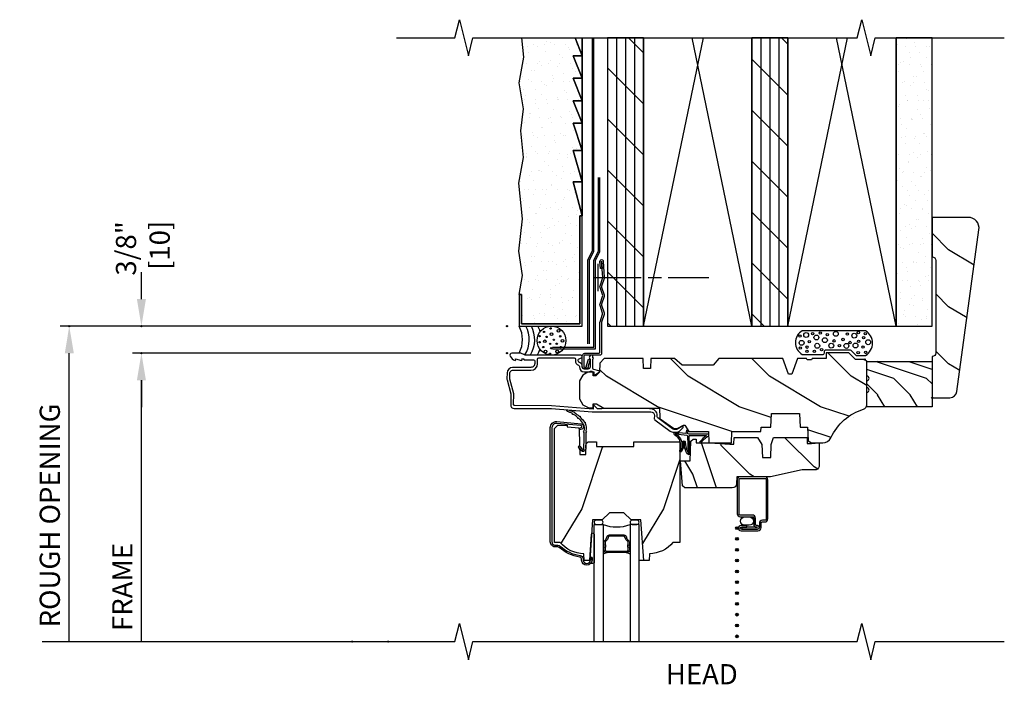
# Model space of a CAD drawing. Units: inches. Extents: x 1.8 to 28.2, y 12.2 to 32.2.
# Drawn here: x 1.8 to 15.5, y 23 to 32.2 of the extents above; entities that cross this region are included whole.
import ezdxf

# ---------------------------------------------------------------- set-up
doc = ezdxf.new("R2010")
doc.units = ezdxf.units.IN
doc.header["$LTSCALE"] = 0.5
doc.header["$MEASUREMENT"] = 0
doc.header["$PDMODE"] = 33
doc.header["$PDSIZE"] = 0.016
for name, color, linetype in [('Pel_Attachments', 50, 'Continuous'), ('Pel_Clad', 63, 'Continuous'), ('Pel_CS-Cross Section', 3, 'Continuous'), ('Pel_CS-IG', 2, 'Continuous'), ('Pel_CS-Sealant', 40, 'Continuous'), ('Pel_CS-Weatherstrip', 8, 'Continuous'), ('Pel_DIM', 1, 'Continuous'), ('Pel_Hatch', 7, 'Continuous'), ('Pel_Sealant', 40, 'Continuous'), ('Pel_Tape', 210, 'Continuous'), ('Pel_TXT', 255, 'Continuous'), ('Pel_Wall', 9, 'Continuous')]:
    doc.layers.add(name, color=color, linetype=linetype)
doc.layers.add('Pel_Defpoints', color=7, linetype='Continuous', plot=False)
doc.layers.add('Pel_Points', color=7, linetype='Continuous', plot=False)
doc.styles.get("Standard").update_dxf_attribs({"font": 'ARIAL.TTF'})
doc.dimstyles.new('3 inch Scale', dxfattribs={"dimtxt": 0.28, "dimasz": 0.375, "dimexe": 0.125, "dimexo": 0.5, "dimgap": 0.125, "dimtad": 1, "dimdec": 5, "dimzin": 10, "dimdsep": 46, "dimlunit": 5, "dimtxsty": 'Standard', "dimcen": 0.09, "dimclrd": 256, "dimclre": 256, "dimclrt": 255, "dimadec": 3, "dimazin": 0, "dimtfac": 0.75, "dimtdec": 5, "dimtofl": 0, "dimtmove": 2, "dimatfit": 3, "dimfxl": 0, "dimfrac": 2, "dimtolj": 1, "dimtzin": 0, "dimlwd": -1, "dimlwe": -1, "dimarcsym": 0})
pattern_1 = [(90, (-10.14565, -27.62925), (-0.125, 8e-18), []), (135, (-10.02065, -27.62925), (-0.3535534, -0.3535534), [])]

# ---------------------------------------------------------------- blocks, each defined once
blk = doc.blocks.new('*D1')
at = {"layer": 'Pel_Defpoints', "color": 0}
for p in [(3.513, 27.988), (8.581, 27.988), (8.581, 27.613)]:
    blk.add_point(p, dxfattribs=at)
at = {"layer": 'Pel_DIM'}
for p, q in [((3.513, 28.363), (3.513, 28.738)), ((8.081, 27.988), (3.388, 27.988)), ((8.081, 27.613), (3.388, 27.613)), ((3.513, 27.238), (3.513, 26.863))]:
    blk.add_line(p, q, dxfattribs=at)
for points in [[(3.451, 28.363), (3.576, 28.363), (3.513, 27.988)], [(3.451, 27.238), (3.576, 27.238), (3.513, 27.613)]]:
    blk.add_solid(points, dxfattribs=at)
at = {"layer": 'Pel_DIM', "color": 255, "insert": (3.533, 29.066), "char_height": 0.28, "attachment_point": 5, "rotation": 90}
blk.add_mtext('\\A1;3/8"\\P [10]', dxfattribs=at)
blk = doc.blocks.new('*D2')
at = {"layer": 'Pel_Defpoints', "color": 0}
for p in [(2.513, 27.988), (8.581, 27.988), (6.435, 23.613)]:
    blk.add_point(p, dxfattribs=at)
at = {"layer": 'Pel_DIM'}
for p, q in [((8.081, 27.988), (2.388, 27.988)), ((2.513, 23.613), (2.513, 27.613))]:
    blk.add_line(p, q, dxfattribs=at)
blk.add_solid([(2.451, 27.613), (2.576, 27.613), (2.513, 27.988)], dxfattribs=at)
at = {"layer": 'Pel_DIM', "color": 255, "insert": (2.243, 25.363), "char_height": 0.28, "attachment_point": 5, "rotation": 90}
blk.add_mtext('\\A1;ROUGH OPENING', dxfattribs=at)
blk = doc.blocks.new('_None')
blk = doc.blocks.new('*D3')
at = {"layer": 'Pel_Defpoints', "color": 0}
for p in [(3.513, 27.613), (8.581, 27.613), (6.935, 23.613)]:
    blk.add_point(p, dxfattribs=at)
at = {"layer": 'Pel_DIM'}
for p, q in [((8.081, 27.613), (3.388, 27.613)), ((3.513, 23.613), (3.513, 27.238))]:
    blk.add_line(p, q, dxfattribs=at)
blk.add_solid([(3.451, 27.238), (3.576, 27.238), (3.513, 27.613)], dxfattribs=at)
at = {"layer": 'Pel_DIM', "color": 255, "insert": (3.248, 24.371), "char_height": 0.28, "attachment_point": 5, "rotation": 90}
blk.add_mtext('\\A1;FRAME', dxfattribs=at)
blk = doc.blocks.new('ASCCMHV')
at = {"layer": 'Pel_Hatch'}
h = blk.add_hatch(dxfattribs=at)
h.set_pattern_fill('WOOD', color=2, scale=0.2, angle=135, style=0)
h.set_pattern_definition([(135, (-0.6481, -2.5472), (-1.13137, -2e-16), [0.8, -7.2]), (135, (-2.4866, -0.9916), (-1.13137, -2e-16), [0.8, -3.2]), (161.565, (-0.08243, -1.98155), (-1.13137, 6e-08), [1.78885, -16.0997]), (120.964, (1.8975, -4.5271), (-1.13137, 3e-08), [0.8246, -5.77235]), (120.964, (0.9075, -3.2543), (-1.13137, 3e-08), [0.8246, -5.77235]), (120.964, (1.4732, -6.0828), (-1.13137, 3e-08), [0.8246, -5.77235]), (149.036, (-1.7795, -1.41586), (-1.13137, -3e-08), [0.8246, -32.1602]), (149.0362, (-11.9618, 4.241), (-1.131371, -3e-08), [0.82462, -32.16022]), (149.0362, (-21.0128, 9.89785), (-1.131371, -3e-08), [0.82462, -32.16022]), (108.435, (-3.4765, 0.2812), (-1.13137, -6e-08), [0.8944, -16.9941]), (108.435, (-0.0824, -11.0325), (-1.13137, -6e-08), [0.8944, -16.9941]), (108.435, (-2.3452, -5.3757), (-1.13137, -6e-08), [0.8944, -16.9941])])
edge = h.paths.add_edge_path()
edge.add_arc((4.378, -1.119), 0.125, 270, 334.8498)
edge.add_arc((5.17, -1.491), 0.75, 107.4283, 154.8498, ccw=False)
edge.add_arc((4.927, -0.716), 0.0625, 287.4283, 360)
edge.add_line((4.989, -0.716), (4.989, -0.117))
edge.add_line((4.989, -0.117), (4.959, -0.087))
edge.add_line((4.959, -0.087), (4.832, -0.087))
edge.add_line((4.832, -0.087), (4.739, 0.006))
edge.add_line((4.739, 0.006), (4.427, 0.006))
edge.add_line((4.427, 0.006), (4.424, -0.075))
edge.add_line((4.424, -0.075), (4.233, -0.075))
edge.add_line((4.233, -0.075), (4.224, -0.091))
edge.add_line((4.224, -0.091), (4.161, -0.091))
edge.add_line((4.161, -0.091), (4.152, -0.075))
edge.add_line((4.152, -0.075), (4.029, -0.075))
edge.add_line((4.029, -0.075), (3.951, -0.29))
edge.add_line((3.951, -0.29), (3.903, -0.29))
edge.add_line((3.903, -0.29), (3.825, -0.075))
edge.add_line((3.825, -0.075), (2.936, -0.075))
edge.add_line((2.936, -0.075), (2.861, -0.165))
edge.add_line((2.861, -0.165), (2.429, -0.165))
edge.add_line((2.429, -0.165), (2.321, -0.075))
edge.add_line((2.321, -0.075), (1.994, -0.075))
edge.add_line((1.994, -0.075), (1.989, -0.213))
edge.add_line((1.989, -0.213), (1.895, -0.213))
edge.add_line((1.895, -0.213), (1.89, -0.075))
edge.add_line((1.89, -0.075), (1.35, -0.075))
edge.add_line((1.35, -0.075), (1.286, -0.137))
edge.add_line((1.286, -0.137), (1.282, -0.264))
edge.add_line((1.282, -0.264), (1.232, -0.316))
edge.add_line((1.232, -0.316), (1.196, -0.316))
edge.add_line((1.196, -0.316), (1.194, -0.264))
edge.add_line((1.194, -0.264), (1.123, -0.264))
edge.add_line((1.123, -0.264), (1.051, -0.303))
edge.add_line((1.051, -0.303), (1.005, -0.383))
edge.add_line((1.005, -0.383), (1.005, -0.633))
edge.add_line((1.005, -0.633), (1.05, -0.714))
edge.add_line((1.05, -0.714), (1.126, -0.754))
edge.add_line((1.126, -0.754), (1.194, -0.758))
edge.add_line((1.194, -0.758), (1.196, -0.701))
edge.add_line((1.196, -0.701), (1.241, -0.701))
edge.add_line((1.241, -0.701), (1.341, -0.763))
edge.add_line((1.341, -0.763), (2.113, -0.763))
edge.add_line((2.113, -0.763), (2.118, -0.897))
edge.add_arc((2.134, -0.897), 0.016, 182, 235)
edge.add_line((2.125, -0.91), (2.308, -1.038))
edge.add_arc((2.333, -1.001), 0.045, 235, 270)
edge.add_line((2.333, -1.046), (2.36, -1.046))
edge.add_line((2.36, -1.046), (2.448, -0.997))
edge.add_line((2.448, -0.997), (2.464, -0.997))
edge.add_line((2.464, -0.997), (2.521, -1.087))
edge.add_line((2.521, -1.087), (2.795, -1.087))
edge.add_line((2.795, -1.087), (2.8, -1.244))
edge.add_line((2.8, -1.244), (3.113, -1.244))
edge.add_line((3.113, -1.244), (3.118, -1.087))
edge.add_line((3.118, -1.087), (3.521, -1.087))
edge.add_line((3.521, -1.087), (3.523, -1.025))
edge.add_line((3.523, -1.025), (3.66, -1.025))
edge.add_line((3.66, -1.025), (3.666, -0.837))
edge.add_line((3.666, -0.837), (4.056, -0.837))
edge.add_line((4.056, -0.837), (4.063, -1.025))
edge.add_line((4.063, -1.025), (4.168, -1.025))
edge.add_line((4.168, -1.025), (4.175, -1.216))
edge.add_line((4.175, -1.216), (4.223, -1.244))
edge.add_line((4.223, -1.244), (4.378, -1.244))
h = blk.add_hatch(dxfattribs=at)
h.set_pattern_fill('WOOD', color=2, scale=0.2, angle=135, style=0)
h.set_pattern_definition([(225, (0.28284, 0.8485), (-1.13137, 2e-16), [0.8, -7.2]), (225, (-1.5556, -0.7071), (-1.13137, 2e-16), [0.8, -3.2]), (198.435, (0.84853, 0.28284), (-1.13137, -6e-08), [1.78885, -16.0997]), (239.036, (2.8284, 2.8284), (-1.13137, -3e-08), [0.8246, -5.77235]), (239.036, (1.8385, 1.5556), (-1.13137, -3e-08), [0.8246, -5.77235]), (239.036, (2.4042, 4.3841), (-1.13137, -3e-08), [0.8246, -5.77235]), (210.964, (-0.8485, -0.28284), (-1.13137, 3e-08), [0.8246, -32.1602]), (210.9638, (-11.03087, -5.9397), (-1.13137, 3e-08), [0.82462, -32.16022]), (210.9638, (-20.08183, -11.59655), (-1.131371, 3e-08), [0.82462, -32.16022]), (251.565, (-2.5456, -1.9799), (-1.13137, 6e-08), [0.8944, -16.9941]), (251.565, (0.8485, 9.3338), (-1.13137, 6e-08), [0.8944, -16.9941]), (251.565, (-1.4142, 3.677), (-1.13137, 6e-08), [0.8944, -16.9941])])
edge = h.paths.add_edge_path()
edge.add_line((1.321, -2.313), (1.186, -2.313))
edge.add_line((1.186, -2.313), (1.149, -2.875))
edge.add_line((1.149, -2.875), (1.07, -2.875))
edge.add_line((1.07, -2.875), (1.067, -2.781))
edge.add_arc((1.075, -2.343), 0.438, 220.0544, 268.8827, ccw=False)
edge.add_line((0.74, -2.625), (0.66, -2.625))
edge.add_line((0.66, -2.625), (0.66, -1.046))
edge.add_line((0.66, -1.046), (0.706, -1))
edge.add_line((0.706, -1), (0.836, -1))
edge.add_line((0.836, -1), (0.836, -1.02))
edge.add_line((0.836, -1.02), (0.999, -1.034))
edge.add_line((0.999, -1.034), (1.008, -1.282))
edge.add_line((1.008, -1.282), (0.989, -1.3))
edge.add_line((0.989, -1.3), (1.01, -1.342))
edge.add_line((1.01, -1.342), (1.012, -1.405))
edge.add_line((1.012, -1.405), (1.094, -1.405))
edge.add_line((1.094, -1.405), (1.099, -1.255))
edge.add_line((1.099, -1.255), (1.125, -1.23))
edge.add_line((1.125, -1.23), (1.241, -1.23))
edge.add_line((1.241, -1.23), (1.243, -1.295))
edge.add_line((1.243, -1.295), (1.759, -1.295))
edge.add_line((1.759, -1.295), (1.759, -1.23))
edge.add_line((1.759, -1.23), (2.396, -1.23))
edge.add_line((2.396, -1.23), (2.396, -2.625))
edge.add_line((2.396, -2.625), (2.302, -2.625))
edge.add_arc((1.967, -2.343), 0.438, 271.1173, 319.9456, ccw=False)
edge.add_line((1.975, -2.781), (1.972, -2.875))
edge.add_line((1.972, -2.875), (1.896, -2.875))
edge.add_line((1.896, -2.875), (1.856, -2.313))
edge.add_line((1.856, -2.313), (1.721, -2.313))
edge.add_line((1.721, -2.313), (1.621, -2.213))
edge.add_line((1.621, -2.213), (1.421, -2.213))
edge.add_line((1.421, -2.213), (1.321, -2.313))
h = blk.add_hatch(dxfattribs=at)
h.set_pattern_fill('WOOD', color=2, scale=0.14, angle=45, style=0)
h.set_pattern_definition([(135, (0.06816, -0.198), (1e-16, 0.79196), [0.56, -5.04]), (135, (-1.0208, 1.08894), (1e-16, 0.79196), [0.56, -2.24]), (108.435, (-0.32782, -0.59397), (-4e-08, 0.79196), [1.2522, -11.26978]), (149.036, (1.4541, -1.9799), (-2e-08, 0.79196), [0.57723, -4.04064]), (149.036, (0.56314, -1.28693), (-2e-08, 0.79196), [0.57723, -4.04064]), (149.036, (2.54304, -1.6829), (-2e-08, 0.79196), [0.57723, -4.04064]), (120.964, (-0.7238, 0.59397), (2e-08, 0.79196), [0.57723, -22.51216]), (120.9638, (-4.6836, 7.7216), (2e-08, 0.79196), [0.57723, -22.51216]), (120.9638, (-8.6434, 14.0573), (2e-08, 0.79196), [0.57723, -22.51216]), (161.565, (-1.9117, 1.7819), (4e-08, 0.79196), [0.6261, -11.8959]), (161.565, (6.00786, -0.594), (4e-08, 0.79196), [0.6261, -11.8959]), (161.565, (2.04806, 0.98995), (4e-08, 0.79196), [0.6261, -11.8959])])
edge = h.paths.add_edge_path()
edge.add_line((3.659, -1.446), (3.665, -1.265))
edge.add_line((3.665, -1.265), (3.695, -1.171))
edge.add_line((3.695, -1.171), (4.162, -1.171))
edge.add_line((4.162, -1.171), (4.164, -1.251))
edge.add_line((4.164, -1.251), (4.222, -1.251))
edge.add_line((4.222, -1.251), (4.328, -1.244))
edge.add_line((4.328, -1.244), (4.328, -1.573))
edge.add_arc((4.268, -1.557), 0.062, 270, 345, ccw=False)
edge.add_line((4.268, -1.619), (4.094, -1.619))
edge.add_line((4.094, -1.619), (3.656, -1.713))
edge.add_line((3.656, -1.713), (3.187, -1.713))
edge.add_line((3.187, -1.713), (3.183, -1.809))
edge.add_arc((3.121, -1.807), 0.062, 270, 358, ccw=False)
edge.add_line((3.121, -1.869), (2.468, -1.869))
edge.add_line((2.468, -1.869), (2.434, -1.838))
edge.add_line((2.434, -1.838), (2.408, -1.491))
edge.add_line((2.408, -1.491), (2.539, -1.491))
edge.add_line((2.539, -1.491), (2.548, -1.222))
edge.add_line((2.548, -1.222), (2.58, -1.191))
edge.add_line((2.58, -1.191), (2.623, -1.191))
edge.add_line((2.623, -1.191), (2.625, -1.244))
edge.add_line((2.625, -1.244), (2.811, -1.244))
edge.add_line((2.811, -1.244), (3.089, -1.263))
edge.add_line((3.089, -1.263), (3.146, -1.263))
edge.add_line((3.146, -1.263), (3.149, -1.171))
edge.add_line((3.149, -1.171), (3.472, -1.171))
edge.add_line((3.472, -1.171), (3.535, -1.265))
edge.add_line((3.535, -1.265), (3.541, -1.446))
edge.add_line((3.541, -1.446), (3.659, -1.446))
at = {"layer": 'Pel_Clad'}
for points in [[(0.209, -0.092), (0.207, -0.078), (0.234, -0.078), (0.234, -0.083, 0.413987), (0.241, -0.09), (0.369, -0.09, -0.413988), (0.385, -0.106), (0.385, -0.144, -0.414488), (0.332, -0.197), (0.079, -0.197, 0.407517), (0.001, -0.273), (-0.001, -0.355, 0.07255), (0.001, -0.369), (0.054, -0.563, -0.07255), (0.056, -0.58), (0.052, -0.718, 0.419335), (0.099, -0.766), (0.619, -0.768), (1.182, -0.814), (1.994, -0.812, -0.421536), (2.044, -0.863), (2.043, -0.909, 0.243515), (2.049, -0.922), (2.261, -1.08, 0.161448), (2.312, -1.096), (2.354, -1.096, 0.197926), (2.393, -1.08), (2.442, -1.031, 0.873849), (2.43, -1.015), (2.361, -1.054, -0.128887), (2.354, -1.056), (2.32, -1.056, -0.161448), (2.293, -1.047), (2.09, -0.897, -0.236921), (2.084, -0.884), (2.084, -0.862, 0.414214), (1.993, -0.772), (1.986, -0.772, -0.142596), (1.978, -0.769, 0.142596), (1.969, -0.767), (1.318, -0.768, 0.142596), (1.309, -0.771, -0.142596), (1.301, -0.773), (1.263, -0.773, -0.199112), (1.251, -0.769), (1.205, -0.722, 0.659475), (1.195, -0.727), (1.194, -0.774), (0.62, -0.728), (0.108, -0.726, -0.419335), (0.092, -0.709), (0.096, -0.569, 0.118181), (0.096, -0.564), (0.04, -0.359, -0.07255), (0.039, -0.355), (0.041, -0.274, -0.407517), (0.079, -0.237), (0.332, -0.237, 0.409004), (0.425, -0.146), (0.425, -0.081, -0.413987), (0.441, -0.065), (0.933, -0.066, -0.411635), (0.949, -0.082), (0.949, -0.102, 0.298799), (0.992, -0.167, -0.336571), (1.004, -0.183), (1.004, -0.189, 0.397001), (1.071, -0.26), (1.122, -0.26, 0.133455), (1.158, -0.25, -0.287927), (1.175, -0.25, 0.146251), (1.205, -0.26), (1.205, -0.3, 0.594617), (1.214, -0.305), (1.278, -0.263, 0.645959), (1.275, -0.245), (1.203, -0.226, -0.339239), (1.191, -0.21), (1.191, -0.079, 1), (1.191, -0.063), (1.191, -0.042, 0.392934), (1.176, -0.026), (1.172, -0.026, 0.714321), (1.153, -0.081), (1.153, -0.189, -0.414214), (1.122, -0.22), (1.075, -0.22, -0.413987), (1.044, -0.189), (1.044, -0.169, 0.267742), (1.028, -0.142), (1.004, -0.129, -0.77125), (1.02, -0.071), (1.021, -0.071, 0.976564), (1.023, -0.026), (0.25, -0.025, -0.105015), (0.244, -0.024), (0.194, -0.001, 0.105015), (0.187, 0), (0.068, 0, 0.559952), (0.044, -0.039, 0.187894), (0.112, -0.1, 0.589512), (0.121, -0.092), (0.119, -0.078), (0.2, -0.1, 0.548111)], [(0.678, -2.664), (0.705, -2.663, -0.197929), (0.74, -2.676, 0.154698), (1.013, -2.804, -0.356045), (1.056, -2.849), (1.057, -2.869, 0.940706), (1.158, -2.868), (1.16, -2.83), (1.183, -2.831), (1.181, -2.869, -0.940706), (1.034, -2.87), (1.032, -2.85, 0.356045), (1.01, -2.827, -0.154698), (0.724, -2.693, 0.197929), (0.705, -2.686), (0.68, -2.687, -0.440011), (0.601, -2.615), (0.601, -1.032, -0.440011), (0.692, -0.949), (1.027, -0.98, -0.797031), (1.037, -1.054), (1.008, -1.065), (1, -1.043), (1.029, -1.032, 0.797031), (1.025, -1.003), (0.69, -0.973, 0.440011), (0.624, -1.032), (0.624, -2.615, 0.440011), (0.678, -2.664), (0.678, -2.664)], [(3.475, -2.414), (3.257, -2.414), (3.257, -2.439), (3.475, -2.439, 1), (3.475, -2.39), (3.461, -2.39, -0.414214), (3.445, -2.374), (3.445, -2.286, 0.414214), (3.404, -2.245), (3.234, -2.245, -0.414214), (3.218, -2.229), (3.218, -1.754, -0.414214), (3.234, -1.738), (3.577, -1.738, -0.414214), (3.593, -1.754), (3.593, -2.3, -0.414214), (3.577, -2.316), (3.541, -2.316, 0.414214), (3.5, -2.357), (3.5, -2.416, -0.414214), (3.477, -2.439), (3.245, -2.439, -1), (3.245, -2.413), (3.326, -2.413), (3.326, -2.389), (3.245, -2.389, 1), (3.245, -2.463), (3.477, -2.463, 0.414214), (3.524, -2.416), (3.524, -2.356, -0.414214), (3.54, -2.34), (3.576, -2.34, 0.414214), (3.617, -2.299), (3.617, -1.754, 0.414214), (3.576, -1.713), (3.234, -1.713, 0.414214), (3.193, -1.754), (3.193, -2.228, 0.414214), (3.234, -2.269), (3.405, -2.269, -0.414214), (3.421, -2.285), (3.421, -2.373, 0.414213), (3.462, -2.414)]]:
    blk.add_lwpolyline(points, format="xyb", close=True, dxfattribs=at)
at = {"layer": 'Pel_CS-Cross Section', "color": 3}
blk.add_lwpolyline([(4.378, -1.244, 0.290763), (4.491, -1.172, -0.20992), (4.945, -0.775, 0.32768), (4.989, -0.716), (4.989, -0.117), (4.959, -0.087), (4.832, -0.087), (4.739, 0.006), (4.427, 0.006), (4.424, -0.075), (4.233, -0.075), (4.224, -0.091), (4.161, -0.091), (4.152, -0.075), (4.029, -0.075), (3.951, -0.29), (3.903, -0.29), (3.825, -0.075), (2.936, -0.075), (2.861, -0.165), (2.429, -0.165), (2.321, -0.075), (1.994, -0.075), (1.989, -0.213), (1.895, -0.213), (1.89, -0.075), (1.35, -0.075), (1.286, -0.137), (1.282, -0.264), (1.232, -0.316), (1.196, -0.316), (1.194, -0.264), (1.123, -0.264), (1.051, -0.303), (1.005, -0.383), (1.005, -0.633), (1.05, -0.714), (1.126, -0.754), (1.194, -0.758), (1.196, -0.701), (1.241, -0.701), (1.341, -0.763), (2.113, -0.763), (2.118, -0.897, 0.235469), (2.125, -0.91), (2.308, -1.038, 0.153915), (2.333, -1.046), (2.36, -1.046), (2.448, -0.997), (2.464, -0.997), (2.521, -1.087), (2.795, -1.087), (2.8, -1.244), (3.113, -1.244), (3.118, -1.087), (3.521, -1.087), (3.523, -1.025), (3.66, -1.025), (3.666, -0.837), (4.056, -0.837), (4.063, -1.025), (4.168, -1.025), (4.175, -1.216), (4.223, -1.244)], format="xyb", close=True, dxfattribs=at)
at = {"layer": 'Pel_CS-Cross Section', "color": 3, "linetype": 'Continuous'}
for points in [[(1.321, -2.313), (1.186, -2.313), (1.149, -2.875), (1.07, -2.875), (1.067, -2.781, -0.216337), (0.74, -2.625), (0.66, -2.625), (0.66, -1.046), (0.706, -1), (0.836, -1), (0.836, -1.02), (0.999, -1.034), (1.008, -1.282), (0.989, -1.3), (1.01, -1.342), (1.012, -1.405), (1.094, -1.405), (1.099, -1.255), (1.125, -1.23), (1.241, -1.23), (1.243, -1.295), (1.759, -1.295), (1.759, -1.23), (2.396, -1.23), (2.396, -2.625), (2.302, -2.625, -0.216337), (1.975, -2.781), (1.972, -2.875), (1.896, -2.875), (1.856, -2.313), (1.721, -2.313), (1.621, -2.213), (1.421, -2.213), (1.321, -2.313)], [(3.659, -1.446), (3.665, -1.265), (3.695, -1.171), (4.162, -1.171), (4.164, -1.251), (4.222, -1.251), (4.328, -1.244), (4.328, -1.573, -0.339454), (4.268, -1.619), (4.094, -1.619), (3.656, -1.713), (3.187, -1.713), (3.183, -1.809, -0.404026), (3.121, -1.869), (2.468, -1.869), (2.434, -1.838), (2.408, -1.491), (2.539, -1.491), (2.548, -1.222), (2.58, -1.191), (2.623, -1.191), (2.625, -1.244), (2.811, -1.244), (3.089, -1.263), (3.146, -1.263), (3.149, -1.171), (3.472, -1.171), (3.535, -1.265), (3.541, -1.446), (3.659, -1.446)]]:
    blk.add_lwpolyline(points, format="xyb", close=True, dxfattribs=at)
at = {"layer": 'Pel_CS-IG'}
for points in [[(1.208, -4), (1.208, -2.377), (1.333, -2.377), (1.333, -4)], [(1.833, -4), (1.833, -2.377), (1.708, -2.377), (1.708, -4)]]:
    blk.add_lwpolyline(points, dxfattribs=at)
blk.add_lwpolyline([(1.521, -2.765), (1.521, -2.747), (1.659, -2.747, 0.414214), (1.679, -2.727), (1.679, -2.701, -0.181969), (1.679, -2.646), (1.679, -2.622, 0.2425), (1.67, -2.605, -0.202698), (1.638, -2.554, 0.370454), (1.619, -2.537), (1.423, -2.537, 0.370454), (1.403, -2.554, -0.202698), (1.371, -2.605, 0.2425), (1.363, -2.622), (1.363, -2.646, 0), (1.363, -2.646, -0.181969), (1.363, -2.701), (1.363, -2.727, 0.414214), (1.383, -2.747), (1.521, -2.747), (1.521, -2.765), (1.383, -2.765, -0.414214), (1.345, -2.727), (1.345, -2.698, 0.208514), (1.345, -2.65), (1.345, -2.622, -0.2425), (1.361, -2.591, 0.202698), (1.385, -2.551, -0.370454), (1.423, -2.519), (1.619, -2.519, -0.370454), (1.656, -2.551, 0.202698), (1.681, -2.591, -0.2425), (1.697, -2.622), (1.697, -2.65, 0.208514), (1.697, -2.698), (1.697, -2.727, -0.414214), (1.659, -2.765), (1.521, -2.765)], format="xyb", close=True, dxfattribs=at)
at = {"layer": 'Pel_CS-Sealant'}
blk.add_line((1.896, -2.875), (1.833, -2.875), dxfattribs=at)
for points in [[(0.836, -0.81), (0.828, -0.794), (0.844, -0.786, -0.059933), (0.921, -0.815), (0.935, -0.812), (0.938, -0.826, -0.051619), (1, -0.874), (1.015, -0.874), (1.015, -0.888, -0.061923), (1.073, -0.955), (1.086, -0.958), (1.083, -0.972, -0.161294), (1.095, -1.078), (1.105, -1.088), (1.095, -1.098, -0.027641), (1.089, -1.313, -0.71992), (1.082, -1.342, -0.561878), (1.036, -1.354), (0.993, -1.3), (1.009, -1.288), (1.043, -1.333, 0.961398), (1.064, -1.326, 0.024755), (1.07, -1.098), (1.06, -1.088), (1.07, -1.078, 0.176308), (1.061, -0.986), (1.048, -0.983), (1.051, -0.969, 0.078426), (0.997, -0.906), (0.982, -0.906), (0.982, -0.894, 0.099183), (0.925, -0.848), (0.911, -0.851), (0.908, -0.837, 0.077408), (0.836, -0.81)], [(2.388, -1.194, 0.13821), (2.323, -1.133, -0.729209), (2.337, -1.098), (2.386, -1.104, 0.885531), (2.378, -1.124, 0.06071), (2.369, -1.121), (2.346, -1.114, 1.302138), (2.34, -1.121, -0.395425), (2.411, -1.343, 0.721558), (2.418, -1.344, 0.195212), (2.438, -1.234, -1.058566), (2.473, -1.235, 0.134566), (2.502, -1.361, 0.545811), (2.51, -1.36), (2.512, -1.393, 0.333202), (2.519, -1.404, -0.196012), (2.502, -1.394, -0.180231), (2.462, -1.237, 1.363898), (2.45, -1.237, -0.217692), (2.418, -1.362, -1.016854), (2.398, -1.349, 0.172187), (2.398, -1.213, 0.300219)], [(1.303, -2.315), (1.238, -2.315, 1), (1.238, -2.375), (1.303, -2.375, 1)], [(1.803, -2.315), (1.738, -2.315, 1), (1.738, -2.375), (1.803, -2.375, 1)], [(3.36, -2.386), (3.298, -2.386, -1), (3.298, -2.27), (3.36, -2.27, -1), (3.36, -2.386)], [(1.208, -2.907, -0.398935), (1.167, -2.909, 0.149415), (1.182, -2.868), (1.183, -2.831), (1.16, -2.83), (1.158, -2.868), (1.158, -2.868, -0.640795), (1.149, -2.869), (1.172, -2.511, -0.790837), (1.208, -2.511)]]:
    blk.add_lwpolyline(points, format="xyb", close=True, dxfattribs=at)
at = {"layer": 'Pel_CS-Sealant', "color": 4}
blk.add_lwpolyline([(2.502, -1.144), (2.512, -1.393, 1), (2.534, -1.394), (2.524, -1.151, -0.391392), (2.532, -1.143), (2.767, -1.143, 0.086829), (2.669, -1.235), (2.69, -1.246, -0.104289), (2.796, -1.144, 0.644051), (2.786, -1.121), (2.526, -1.121), (2.502, -1.115), (2.512, -1.078, 1), (2.49, -1.072), (2.479, -1.112), (2.386, -1.104, 1), (2.38, -1.125), (2.496, -1.136, -0.359035)], format="xyb", close=True, dxfattribs=at)
at = {"layer": 'Pel_CS-Sealant'}
for centre, radius, start, end in [((1.521, -1.833), 0.576, 250.9984, 289.0016), ((1.443, -3.029), 0.266, 97.2391, 114.354), ((1.599, -3.025), 0.263, 65.506, 82.8457)]:
    blk.add_arc(centre, radius, start, end, dxfattribs=at)
at = {"layer": 'Pel_CS-Weatherstrip', "const_width": 0.0187}
for points in [[(3.179, -2.426, 1), (3.198, -2.426, 1)], [(3.179, -2.576, 1), (3.198, -2.576, 1)], [(3.179, -2.726, 1), (3.198, -2.726, 1)], [(3.179, -2.876, 1), (3.198, -2.876, 1)], [(3.179, -3.026, 1), (3.198, -3.026, 1)], [(3.179, -3.176, 1), (3.198, -3.176, 1)], [(3.179, -3.326, 1), (3.198, -3.326, 1)], [(3.179, -3.476, 1), (3.198, -3.476, 1)], [(3.179, -3.626, 1), (3.198, -3.626, 1)], [(3.179, -3.776, 1), (3.198, -3.776, 1)], [(3.179, -3.926, 1), (3.198, -3.926, 1)]]:
    blk.add_lwpolyline(points, format="xyb", close=True, dxfattribs=at)
at = {"layer": 'Pel_CS-Weatherstrip'}
for centre in [(3.189, -2.426), (3.189, -2.576), (3.189, -2.726), (3.189, -2.876), (3.189, -3.026), (3.189, -3.176), (3.189, -3.326), (3.189, -3.476), (3.189, -3.626), (3.189, -3.776), (3.189, -3.926)]:
    blk.add_circle(centre, 0.0189, dxfattribs=at)
at = {"layer": 'Pel_Points'}
blk.add_point((0, 0), dxfattribs=at)
blk = doc.blocks.new('#2938JambEx')
at = {"layer": 'Pel_Hatch'}
h = blk.add_hatch(dxfattribs=at)
h.set_pattern_fill('WOOD', color=2, scale=0.08, angle=225, style=0)
h.set_pattern_definition([(225, (0.11654, 0.14314), (-2e-17, -0.45255), [0.32, -2.88]), (225, (-0.5057, -0.59225), (-2e-17, -0.45255), [0.32, -1.28]), (251.565, (-0.10973, 0.36941), (-3e-08, -0.452548), [0.71554, -6.43988]), (210.964, (0.9085, 1.16137), (-1e-08, -0.45255), [0.32985, -2.30894]), (210.964, (0.3994, 0.7654), (-1e-08, -0.45255), [0.32985, -2.30894]), (210.964, (1.53076, 0.99167), (-1e-08, -0.45255), [0.32985, -2.30894]), (239.036, (-0.336, -0.3094), (1e-08, -0.45255), [0.32985, -12.86409]), (239.0362, (-2.59875, -4.38235), (1e-08, -0.452548), [0.32985, -12.86409]), (239.0362, (-4.8615, -8.00273), (1e-08, -0.4525484), [0.32985, -12.86409]), (198.435, (-1.01483, -0.98823), (3e-08, -0.45255), [0.35777, -6.79765]), (198.435, (3.51066, 0.3694), (3e-08, -0.45255), [0.35777, -6.79765]), (198.435, (1.2479, -0.5357), (3e-08, -0.45255), [0.35777, -6.79765])])
edge = h.paths.add_edge_path()
edge.add_line((0.655, 0.936), (0.655, 0.03))
edge.add_line((0.655, 0.03), (0.455, 0.03))
edge.add_arc((0.424, 0.03), 0.031, 360, 540)
edge.add_line((0.393, 0.03), (0.293, 0.03))
edge.add_arc((0.262, 0.03), 0.031, 360, 540)
edge.add_line((0.231, 0.03), (0.03, 0.03))
edge.add_line((0.03, 0.03), (0.03, 0.936))
edge.add_line((0.03, 0.936), (0.655, 0.936))
at = {"layer": 'Pel_CS-Cross Section', "color": 3, "flags": 128}
blk.add_lwpolyline([(0.655, 0.936), (0.655, 0.03), (0.455, 0.03, 1), (0.393, 0.03), (0.293, 0.03, 1), (0.231, 0.03), (0.03, 0.03), (0.03, 0.936)], format="xyb", close=True, dxfattribs=at)
at = {"layer": 'Pel_Points'}
blk.add_point((0, 0), dxfattribs=at)
blk = doc.blocks.new('Stucco-Head')
at = {"layer": 'Pel_Wall'}
h = blk.add_hatch(dxfattribs=at)
h.set_pattern_fill('GYP', color=256, scale=0.5, style=0)
h.set_pattern_definition([(0, (-8.42382, -27.613), (0.09, 0.25), [0, -0.15]), (30, (-8.40882, -27.553), (-0.0470577, 0.2615064), [0, -0.15]), (60, (-8.39382, -27.523), (-0.1715064, 0.2029423), [0, -0.15])])
h.paths.add_polyline_path([(0.945, 4.375), (1.045, 4.125), (0.92, 4.125), (1.045, 3.812), (0.92, 3.812), (1.045, 3.5), (0.92, 3.5), (1.045, 3.188), (0.92, 3.188), (1.045, 2.812), (0.92, 2.812), (1.045, 2.375), (0.92, 2.375), (1.045, 1.907), (1.012, 1.907), (1.012, 0.407), (0.202, 0.407), (0.202, 0.812), (0.17, 0.812), (0.218, 1.076), (0.165, 1.414), (0.218, 1.863), (0.165, 2.36), (0.231, 2.714), (0.191, 3.083), (0.231, 3.387), (0.17, 3.75), (0.236, 4.103), (0.207, 4.375)])
at = {"layer": 'Pel_Points'}
blk.add_point((0, 0), dxfattribs=at)
at = {"layer": 'Pel_Wall', "linetype": 'Continuous'}
blk.add_lwpolyline([(0.945, 4.375), (1.045, 4.125), (0.92, 4.125), (1.045, 3.812), (0.92, 3.812), (1.045, 3.5), (0.92, 3.5), (1.045, 3.188), (0.92, 3.188), (1.045, 2.812), (0.92, 2.812), (1.045, 2.375), (0.92, 2.375), (1.045, 1.907), (1.012, 1.907), (1.012, 0.407), (0.202, 0.407), (0.202, 0.812), (0.17, 0.812), (0.218, 1.076), (0.165, 1.414), (0.218, 1.863), (0.165, 2.36), (0.231, 2.714), (0.191, 3.083), (0.231, 3.387), (0.17, 3.75), (0.236, 4.103), (0.207, 4.375)], close=True, dxfattribs=at)
blk.add_lwpolyline([(0.17, 0.812), (0.202, 0.812), (0.202, 0.407), (1.012, 0.407), (1.012, 1.907), (1.045, 1.907), (0.92, 2.375), (1.045, 2.375), (0.92, 2.812), (1.045, 2.812), (0.92, 3.188), (1.045, 3.188), (0.92, 3.5), (1.045, 3.5), (0.92, 3.812), (1.045, 3.812), (0.92, 4.125), (1.045, 4.125), (0.945, 4.375)], dxfattribs=at)
at = {"layer": 'Pel_Wall'}
blk.add_lwpolyline([(0.202, 0.812), (0.17, 0.812), (0.17, 0.375), (1.045, 0.375), (1.045, 1.907), (1.045, 4.375), (1.045, 1.907), (1.012, 1.907), (1.012, 0.407), (0.202, 0.407)], close=True, dxfattribs=at)
blk = doc.blocks.new('2xHead-CM')
at = {"layer": 'Pel_Wall'}
h = blk.add_hatch(dxfattribs=at)
h.set_pattern_fill('PLY', color=256, angle=90, style=0)
h.set_pattern_definition(pattern_1)
h.paths.add_polyline_path([(1.395, 4.375), (1.395, 0.375), (1.895, 0.375), (1.895, 4.375)])
h = blk.add_hatch(dxfattribs=at)
h.set_pattern_fill('PLY', color=256, angle=90, style=0)
h.set_pattern_definition(pattern_1)
h.paths.add_polyline_path([(3.395, 4.375), (3.395, 0.375), (3.895, 0.375), (3.895, 4.375)])
h = blk.add_hatch(dxfattribs=at)
h.set_pattern_fill('GYP', color=256, scale=0.5, style=0)
h.set_pattern_definition([(0, (-10.02065, -27.62925), (0.09, 0.25), [0, -0.15]), (30, (-10.00565, -27.56925), (-0.0470577, 0.2615064), [0, -0.15]), (60, (-9.99065, -27.53925), (-0.1715064, 0.2029423), [0, -0.15])])
h.paths.add_polyline_path([(5.395, 4.375), (5.395, 0.375), (5.895, 0.375), (5.895, 4.375)])
at = {"layer": 'Pel_Attachments'}
blk.add_lwpolyline([(1.295, 1.173), (1.289, 1.273, -1.001823), (1.336, 1.276), (1.35, 1.051, -0.095885), (1.348, 1.036), (1.313, 0.928, 0.16157), (1.313, 0.918), (1.348, 0.811, -0.16157), (1.348, 0.786), (1.313, 0.678, 0.16157), (1.313, 0.668), (1.348, 0.561, -0.16157), (1.348, 0.536), (1.313, 0.43, 0.080265), (1.312, 0.425), (1.312, -0.009, -0.414214), (1.297, -0.025), (1.079, -0.025, 0.414214), (1.068, -0.036), (1.068, -0.183, 0.414214), (1.078, -0.193), (1.095, -0.193, 0.414214), (1.104, -0.183), (1.104, -0.17), (1.132, -0.081), (1.155, -0.088), (1.128, -0.174), (1.128, -0.183, -0.414214), (1.095, -0.216), (1.078, -0.216, -0.414214), (1.045, -0.183), (1.045, -0.036, -0.414214), (1.08, -0.001), (1.273, -0.001, 0.414214), (1.288, 0.015), (1.288, 0.423, -0.080265), (1.291, 0.436), (1.326, 0.543, 0.16157), (1.326, 0.553), (1.291, 0.661, -0.16157), (1.291, 0.686), (1.328, 0.798), (1.291, 0.911, -0.16157), (1.291, 0.936), (1.328, 1.048), (1.313, 1.274, 1.000001), (1.312, 1.274), (1.319, 1.175)], format="xyb", close=True, dxfattribs=at)
at = {"layer": 'Pel_Points'}
blk.add_point((0, 0), dxfattribs=at)
at = {"layer": 'Pel_Sealant'}
blk.add_lwpolyline([(4.375, -0.019, 0.414214), (4.402, 0.007), (4.402, 0.023, -0.414214), (4.428, 0.049), (4.749, 0.049, -0.196625), (4.768, 0.041), (4.843, -0.032), (4.97, -0.032, 0.574154), (4.97, 0.312, 1), (4.97, 0.312), (4.094, 0.312, 0.566164), (4.094, -0.019)], format="xyb", close=True, dxfattribs=at)
for centre, radius in [((4.148, 0.252), 0.0339), ((4.238, 0.27), 0.0167), ((4.344, 0.28), 0.0167), ((4.56, 0.268), 0.0339), ((4.719, 0.265), 0.0167), ((4.815, 0.243), 0.0339), ((4.871, 0.287), 0.0167), ((4.968, 0.27), 0.0167), ((4.063, 0.238), 0.0167), ((4.085, 0.144), 0.0339), ((4.192, 0.16), 0.0167), ((4.29, 0.217), 0.0339), ((4.302, 0.103), 0.0339), ((4.408, 0.18), 0.0339), ((4.44, 0.256), 0.0167), ((4.496, 0.104), 0.0339), ((4.535, 0.171), 0.0167), ((4.659, 0.19), 0.0167), ((4.756, 0.148), 0.0167), ((4.832, 0.107), 0.0339), ((4.875, 0.166), 0.0167), ((4.945, 0.215), 0.0167), ((5.007, 0.152), 0.0339), ((4.066, 0.071), 0.0167), ((4.159, 0.027), 0.0167), ((4.161, 0.084), 0.0167), ((4.262, 0.027), 0.0167), ((4.361, 0.048), 0.0167), ((4.61, 0.104), 0.0167), ((4.706, 0.101), 0.0339), ((4.869, 0.007), 0.0167), ((4.937, 0.085), 0.0167), ((4.974, 0.01), 0.0167)]:
    blk.add_circle(centre, radius, dxfattribs=at)
at = {"layer": 'Pel_Tape', "linetype": 'Continuous'}
for points in [[(0.633, 0.062), (1.226, 0.062), (1.226, 1.285), (1.288, 1.41), (1.288, 2.438)], [(0.633, 0.082), (1.206, 0.082), (1.206, 1.29), (1.268, 1.415), (1.268, 2.438)]]:
    blk.add_lwpolyline(points, dxfattribs=at)
at = {"layer": 'Pel_Wall', "linetype": 'Continuous'}
for p, q in [((1.895, 0.375), (2.723, 4.375)), ((3.395, 0.375), (2.567, 4.375)), ((3.895, 0.375), (4.723, 4.375)), ((5.395, 0.375), (4.567, 4.375))]:
    blk.add_line(p, q, dxfattribs=at)
at = {"layer": 'Pel_Wall'}
for p, q in [((1.264, 0.862), (1.264, 1.237)), ((1.206, 1.05), (1.862, 1.05)), ((1.956, 1.05), (2.143, 1.05)), ((2.237, 1.05), (2.799, 1.05))]:
    blk.add_line(p, q, dxfattribs=at)
at = {"layer": 'Pel_Wall', "linetype": 'Continuous'}
for points in [[(1.123, 0.129), (1.123, 1.295), (1.186, 1.42), (1.186, 4.379)], [(1.144, 0.129), (1.144, 1.29), (1.206, 1.415), (1.206, 4.379)], [(1.895, 4.375), (1.895, 0.375), (3.395, 0.375), (3.395, 4.375)], [(3.895, 4.375), (3.895, 0.375), (5.395, 0.375), (5.395, 4.375)]]:
    blk.add_lwpolyline(points, dxfattribs=at)
for points in [[(1.395, 4.375), (1.395, 0.375), (1.895, 0.375), (1.895, 4.375)], [(3.395, 4.375), (3.395, 0.375), (3.895, 0.375), (3.895, 4.375)], [(5.395, 4.375), (5.395, 0.375), (5.895, 0.375), (5.895, 4.375)]]:
    blk.add_lwpolyline(points, close=True, dxfattribs=at)
at = {"layer": 'Pel_Wall'}
for centre, radius in [((0.618, 0.175), 0.2), ((0.514, 0.295), 0.00938), ((0.606, 0.343), 0.00938), ((0.619, 0.265), 0.0187), ((0.716, 0.309), 0.0187), ((0.452, 0.151), 0.00938), ((0.453, 0.236), 0.00938), ((0.524, 0.165), 0.0187), ((0.55, 0.225), 0.00938), ((0.599, 0.129), 0.00938), ((0.65, 0.187), 0.00938), ((0.691, 0.132), 0.00938), ((0.74, 0.234), 0.00938), ((0.77, 0.172), 0.0187), ((0.503, 0.084), 0.00938), ((0.534, 0.025), 0.0187), ((0.595, -0.007), 0.00938), ((0.615, 0.069), 0.00938), ((0.697, 0.022), 0.0187), ((0.743, 0.085), 0.00938)]:
    blk.add_circle(centre, radius, dxfattribs=at)
for centre, start, end in [((-0.182, 0.188), 331.9275, 28.0725), ((-0.088, 0.188), 328.1836, 28.0725), ((-0.013, 0.188), 328.1836, 28.0725), ((0.078, 0.188), 16.1107, 28.0725), ((0.077, 0.176), 330, 342.5233)]:
    blk.add_arc(centre, 0.398, start, end, dxfattribs=at)
blk = doc.blocks.new('03AY')
at = {"layer": 'Pel_Hatch'}
h = blk.add_hatch(dxfattribs=at)
h.set_pattern_fill('WOOD', color=2, scale=0.14, angle=45, style=0)
h.set_pattern_definition([(135, (-1.1364, -1.0463), (1e-16, 0.79196), [0.56, -5.04]), (135, (-2.2253, 0.2406), (1e-16, 0.79196), [0.56, -2.24]), (108.435, (-1.53236, -1.4423), (-4e-08, 0.79196), [1.2522, -11.26978]), (149.036, (0.24955, -2.8282), (-2e-08, 0.79196), [0.57723, -4.04064]), (149.036, (-0.6414, -2.13526), (-2e-08, 0.79196), [0.57723, -4.04064]), (149.036, (1.3385, -2.53124), (-2e-08, 0.79196), [0.57723, -4.04064]), (120.964, (-1.92834, -0.25435), (2e-08, 0.79196), [0.57723, -22.51216]), (120.964, (-5.88813, 6.8733), (2e-08, 0.79196), [0.57723, -22.51216]), (120.9638, (-9.84793, 13.20896), (2e-08, 0.79196), [0.57723, -22.51216]), (161.565, (-3.1163, 0.9336), (4e-08, 0.79196), [0.6261, -11.8959]), (161.565, (4.8033, -1.4423), (4e-08, 0.79196), [0.6261, -11.8959]), (161.565, (0.8435, 0.1416), (4e-08, 0.79196), [0.6261, -11.8959])])
edge = h.paths.add_edge_path()
edge.add_arc((0.5, 2.35), 0.15, 352.27, 450)
edge.add_line((0.5, 2.5), (0, 2.5))
edge.add_line((0, 2.5), (0, 1.953))
edge.add_arc((0, 1.903), 0.05, 0, 90, ccw=False)
edge.add_line((0.05, 1.903), (0.05, 0.62))
edge.add_arc((0, 0.62), 0.05, -90, 0, ccw=False)
edge.add_line((0, 0.57), (0, 0))
edge.add_line((0, 0), (0.246, 0))
edge.add_arc((0.246, 0.099), 0.099, 270, 352.27)
edge.add_line((0.344, 0.086), (0.649, 2.33))
at = {"layer": 'Pel_CS-Cross Section', "color": 3}
blk.add_lwpolyline([(0.649, 2.33, 0.454304), (0.5, 2.5), (0, 2.5), (0, 1.953, -0.414214), (0.05, 1.903), (0.05, 0.62, -0.414214), (0, 0.57), (0, 0), (0.246, 0, 0.375228), (0.344, 0.086)], format="xyb", close=True, dxfattribs=at)
at = {"layer": 'Pel_Points'}
blk.add_point((0, 0), dxfattribs=at)

msp = doc.modelspace()

# ---------------------------------------------------------------- linework, layer by layer
at = {"layer": 'Pel_Wall'}
for points in [[(7.051668, 31.988), (7.859339, 31.988), (7.921839, 32.238), (8.046839, 31.738), (8.109339, 31.988), (13.436711, 31.988), (13.499211, 32.238), (13.624211, 31.738), (13.686711, 31.988), (15.475504, 31.988)], [(2.138175, 23.613), (7.859339, 23.613), (7.921839, 23.863), (8.046839, 23.363), (8.109339, 23.613), (13.436711, 23.613), (13.499211, 23.863), (13.624211, 23.363), (13.686711, 23.613), (15.475504, 23.613)]]:
    msp.add_lwpolyline(points, dxfattribs=at)

# ---------------------------------------------------------------- block references
for name, p in [('2xHead-CM', (8.580504, 27.613)), ('Stucco-Head', (8.580504, 27.613)), ('03AY', (14.475504, 26.996)), ('ASCCMHV', (8.580504, 27.613))]:
    msp.add_blockref(name, p)
at = {"rotation": 270}
msp.add_blockref('#2938JambEx', (13.539779, 27.526), dxfattribs=at)

# ---------------------------------------------------------------- texts
at = {"layer": 'Pel_TXT', "insert": (11.281786, 23.125), "char_height": 0.28, "width": 1.40369754, "attachment_point": 5}
msp.add_mtext('HEAD', dxfattribs=at)

# ---------------------------------------------------------------- dimensions: what is measured, and where the dimension line sits
at = {"layer": 'Pel_DIM'}
dim = msp.add_linear_dim(base=(3.513175, 27.988), p1=(8.580504, 27.613), p2=(8.580504, 27.988), angle=90, dimstyle='3 inch Scale', override={"dimpost": '"\\X'}, dxfattribs=at)
dim.commit()
dim.dimension.update_dxf_attribs({"geometry": '*D1', "text_midpoint": (3.532503, 29.066149), "dimtype": 160})
for base, p1, p2, text, picture, middle in [((2.513175, 27.988), (6.43505, 23.613), (8.580504, 27.988), 'ROUGH OPENING', '*D2', (2.243305, 25.362645)), ((3.513175, 27.613), (6.93505, 23.613), (8.580504, 27.613), 'FRAME', '*D3', (3.248175, 24.371252))]:
    dim = msp.add_linear_dim(base=base, p1=p1, p2=p2, angle=90, text=text, dimstyle='3 inch Scale', override={"dimpost": '"\\X', "dimblk1": 'None', "dimsah": 1, "dimse1": 1}, dxfattribs=at)
    dim.commit()
    dim.dimension.update_dxf_attribs({"geometry": picture, "text_midpoint": middle, "dimtype": 160})

doc.saveas('drawing.dxf')
